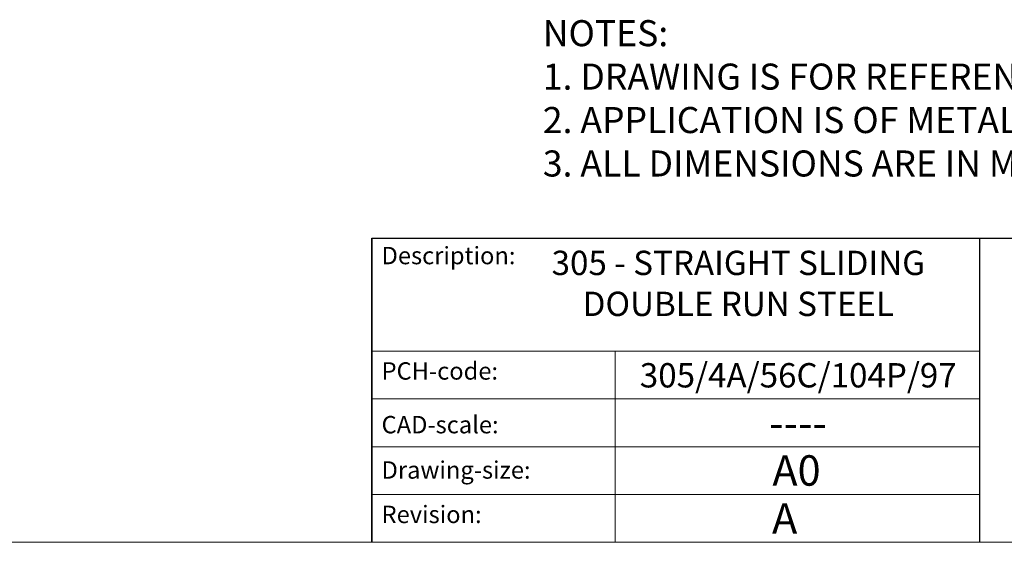
# Model space of a CAD drawing. Units: inches. Extents: x 798 to 2215, y 229 to 1217.
# Drawn here: x 1926 to 2068, y 229 to 304 of the extents above; entities that cross this region are included whole.
import ezdxf

# ---------------------------------------------------------------- set-up
doc = ezdxf.new("R2010")
doc.units = ezdxf.units.IN
doc.header["$MEASUREMENT"] = 0
doc.linetypes.add('CONTINUOUS_ACAD', pattern=[0])
doc.layers.get('0').update_dxf_attribs({"lineweight": 0})
doc.layers.add('Border', color=7, linetype='Continuous', lineweight=0)
doc.layers.add('Notes', color=7, linetype='Continuous', lineweight=0)
doc.styles.get("Standard").update_dxf_attribs({"font": 'ARIAL.TTF'})

# ---------------------------------------------------------------- blocks, each defined once
blk = doc.blocks.new('Title Blocks ISO')
at = {"color": 7, "linetype": 'CONTINUOUS_ACAD', "lineweight": 25}
for p, q in [((9.999999999999545, 10), (10, 45)), ((10, 45), (10, 10)), ((10, 45), (200, 45.00000000000023)), ((80, 10.00000000000009), (80, 45))]:
    blk.add_line(p, q, dxfattribs=at)
at = {"linetype": 'CONTINUOUS_ACAD', "lineweight": 18}
for p, q in [((9.99999999999909, 32), (79.99999999999909, 32.00000000000009)), ((9.999999999999318, 26.5), (79.99999999999932, 26.50000000000009)), ((9.999999999999545, 21), (79.99999999999955, 21.00000000000009)), ((9.999999999999773, 15.5), (80, 15.50000000000009))]:
    blk.add_line(p, q, dxfattribs=at)
at = {"color": 7, "linetype": 'CONTINUOUS_ACAD', "lineweight": 18}
blk.add_line((37.99999999999955, 9.999999999999886), (37.99999999999955, 32.00000000000006), dxfattribs=at)
at = {"color": 7, "char_height": 2.000000029802322, "attachment_point": 1}
for s, insert in [('{\\H1x;Description:}', (11.11781860394353, 44.00957782429384)), ('{\\H1x;PCH-code:}', (11.11781860394353, 30.72585574173112)), ('{\\fArial|b0|i0|c177|p34;\\H1x;CAD-scale:}', (11.11781860394353, 24.54451023365982)), ('{\\H1x;Drawing-size:}', (11.11781860394353, 19.32744992008432)), ('{\\H1x;Revision:}', (11.11781860394353, 14.21216108705923))]:
    blk.add_mtext(s, dxfattribs=dict(at, insert=insert))
at = {"color": 7}
for tag, p, height in [('DESCRIPTION?_001', (32.35983575619848, 36.42149296056243), 4.000000059604645), ('PCH_CODE?_001', (55.13637296139903, 27.5056804197301), 3.499999940395355), ('SCALE?_001', (55.79182020024627, 22.00043304200146), 3.499999940395355), ('DWG_SIZE?_001', (56.11746194745596, 16.5168669197358), 3.499999940395355), ('REVISION?_001', (57.36653108666819, 11.00278664623914), 3.499999940395355)]:
    blk.add_attdef(tag, p, '', height=height, dxfattribs=at)

msp = doc.modelspace()

# ---------------------------------------------------------------- linework, layer by layer
at = {"layer": 'Border'}
msp.add_line((2214.553409102723, 228.7477556555387), (798.3037141027226, 228.7477556555387), dxfattribs=at)

# ---------------------------------------------------------------- block references
ref = msp.add_blockref('Title Blocks ISO', (1964.553409102723, 216.2477556555387), dxfattribs=dict(at, xscale=1.25, yscale=1.25, zscale=1.25))
ref.add_attrib('DESCRIPTION?_001', '305 - STRAIGHT SLIDING', (2002.922655456892, 267.2060500751207), dxfattribs={"layer": '0', "color": 7, "height": 3.5})
ref.add_attrib('PCH_CODE?_001', '305/4A/56C/104P/97', (2015.616951620502, 251.0312459798731), dxfattribs={"layer": '0', "color": 7, "height": 3.5})
ref.add_attrib('SCALE?_001', '----', (2034.240958910537, 243.7572498910395), dxfattribs={"layer": '0', "color": 7, "height": 4.374999925494194})
ref.add_attrib('DWG_SIZE?_001', 'A0', (2034.700236537043, 236.8938393052083), dxfattribs={"layer": '0', "color": 7, "height": 4.374999925494194})
ref.add_attrib('REVISION?_001', 'A', (2034.649321113592, 230.0012389633377), dxfattribs={"layer": '0', "color": 7, "height": 4.374999925494194})
ref.add_attrib('DESCRIPTION?_002', 'DOUBLE RUN STEEL', (2007.389572237247, 261.3106430719374), dxfattribs={"layer": '0', "color": 7, "height": 3.5})

# ---------------------------------------------------------------- texts
at = {"layer": 'Notes', "insert": (2001.659535630433, 303.8849722955581), "char_height": 3.75, "width": 206.6882431384074, "attachment_point": 1}
msp.add_mtext('NOTES:\\P1. DRAWING IS FOR REFERENCE AND SUBJECT TO CHANGE WITHOUT NOTICE.\\P2. APPLICATION IS OF METAL DOOR WEIGHT MAX 700Kg.\\P3. ALL DIMENSIONS ARE IN MILLIMETER.', dxfattribs=at)

doc.saveas('drawing.dxf')
